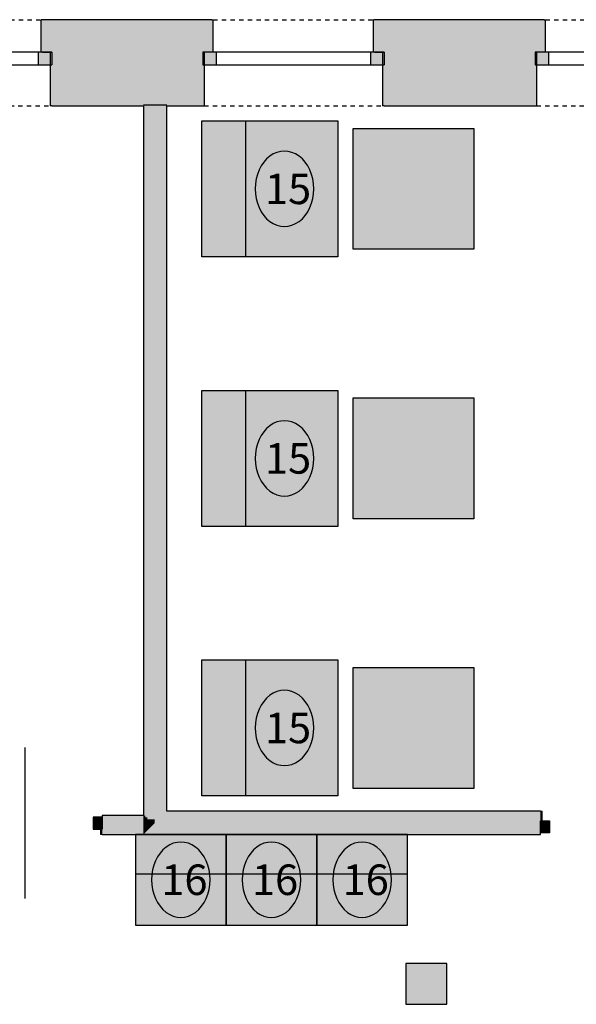
# Model space of a CAD drawing. Extents: x 300 to 9950, y 50 to 2920.
# Drawn here: x 5884 to 6253, y 1569 to 2221 of the extents above; entities that cross this region are included whole.
import ezdxf
from ezdxf.xclip import XClip

# ---------------------------------------------------------------- set-up
doc = ezdxf.new("R2010")
doc.units = 0
doc.header["$MEASUREMENT"] = 0
doc.header["$XCLIPFRAME"] = 0
doc.linetypes.add('PRZERYWANA', pattern=[56.444445, 28.222222, -28.222222])
for name, color, linetype in [('OPISY - MEBLE', 7, 'Continuous'), ('SŁUPY', 7, 'Continuous'), ('WINDY', 7, 'Continuous'), ('WYPOSAŻENIE - MEBLE', 7, 'Continuous'), ('ŚCIANY DZIAŁOWE', 7, 'Continuous'), ('ŚCIANY KONSTRUKCYJNE.ZEWN.', 7, 'Continuous')]:
    doc.layers.add(name, color=color, linetype=linetype)
doc.styles.add('GENERATED_STYLE_4', font='txt')

# ---------------------------------------------------------------- blocks, each defined once
blk = doc.blocks.new('Rysunek_2_3', base_point=(2831.63, 352.51))
at = {"layer": 'SŁUPY', "linetype": 'Continuous', "ltscale": 0.101}
for points in [[(6141.13, 2190.01), (6141.13, 2165.01), (6166.13, 2165.01), (6166.13, 2190.01)], [(6141.13, 1570.01), (6166.13, 1570.01), (6166.13, 1595.01), (6141.13, 1595.01)]]:
    blk.add_hatch(color=256, dxfattribs=at).paths.add_polyline_path(points)
at = {"layer": 'SŁUPY', "linetype": 'Continuous', "lineweight": 5, "ltscale": 0.101}
h = blk.add_hatch(color=250, dxfattribs=at)
h.paths.add_polyline_path([(6140.13, 1569.01), (6167.13, 1569.01), (6167.13, 1596.01), (6140.13, 1596.01)])
h.paths.add_polyline_path([(6141.13, 1570.01), (6141.13, 1595.01), (6166.13, 1595.01), (6166.13, 1570.01)], flags=0)
at = {"layer": 'WYPOSAŻENIE - MEBLE', "linetype": 'Continuous', "lineweight": 15, "ltscale": 0.101}
for points in [[(6095.13, 2154.01), (6005.13, 2154.01), (6005.13, 2064.01), (6095.13, 2064.01)], [(6185.13, 2149.01), (6105.13, 2149.01), (6105.13, 2069.01), (6185.13, 2069.01)], [(6095.13, 1975.51), (6005.13, 1975.51), (6005.13, 1885.51), (6095.13, 1885.51)], [(6185.13, 1970.51), (6105.13, 1970.51), (6105.13, 1890.51), (6185.13, 1890.51)], [(6095.13, 1797.01), (6005.13, 1797.01), (6005.13, 1707.01), (6095.13, 1707.01)], [(6185.13, 1792.01), (6105.13, 1792.01), (6105.13, 1712.01), (6185.13, 1712.01)], [(5961.13, 1621.51), (6021.13, 1621.51), (6021.13, 1681.51), (5961.13, 1681.51)], [(6021.13, 1621.51), (6081.13, 1621.51), (6081.13, 1681.51), (6021.13, 1681.51)], [(6081.13, 1621.51), (6141.13, 1621.51), (6141.13, 1681.51), (6081.13, 1681.51)]]:
    blk.add_hatch(color=251, dxfattribs=at).paths.add_polyline_path(points)
at = {"layer": 'ŚCIANY DZIAŁOWE', "linetype": 'Continuous', "ltscale": 0.101}
for points in [[(5967.63, 1694.01), (5967.63, 2164.01), (5966.38, 2164.01), (5966.38, 1694.01)], [(5968.88, 1692.76), (5968.88, 2164.01), (5967.63, 2164.01), (5967.63, 1692.76)], [(5973.88, 1691.51), (5973.88, 2164.01), (5968.88, 2164.01), (5968.88, 1691.51)], [(5973.88, 2164.01), (5973.88, 1689.01), (5974.38, 1689.51), (5974.38, 2164.01)], [(5974.38, 2164.01), (5974.38, 1689.51), (5979.38, 1694.51), (5979.38, 2164.01)], [(5980.63, 1695.76), (5980.63, 2164.01), (5979.38, 2164.01), (5979.38, 1694.51)], [(5981.88, 1697.01), (5981.88, 2164.01), (5980.63, 2164.01), (5980.63, 1695.76)], [(5980.63, 1695.76), (5979.38, 1694.51), (6229.13, 1694.51), (6229.13, 1695.76)], [(5981.88, 1697.01), (5980.63, 1695.76), (6229.13, 1695.76), (6229.13, 1697.01)], [(6230.38, 1697.01), (6229.13, 1697.01), (6229.13, 1695.76), (6229.13, 1690.51), (6230.38, 1690.51)], [(5939.13, 1693.01), (5939.13, 1692.76), (5966.38, 1692.76), (5966.38, 1694.01), (5939.13, 1694.01)], [(5939.13, 1692.76), (5939.13, 1691.51), (5966.38, 1691.51), (5966.38, 1692.76)], [(5939.13, 1691.51), (5939.13, 1685.01), (5939.13, 1684.01), (5966.38, 1684.01), (5966.38, 1691.51)], [(5967.63, 1692.76), (5967.63, 1694.01), (5966.38, 1694.01), (5966.38, 1692.76)], [(5967.63, 1691.51), (5967.63, 1692.76), (5966.38, 1692.76), (5966.38, 1691.51)], [(5967.63, 1684.01), (5967.63, 1691.51), (5966.38, 1691.51), (5966.38, 1684.01)], [(5968.88, 1691.51), (5968.88, 1692.76), (5967.63, 1692.76), (5967.63, 1691.51)], [(5968.88, 1684.01), (5968.88, 1691.51), (5967.63, 1691.51), (5967.63, 1684.01)], [(5968.88, 1684.01), (5973.88, 1689.01), (5973.88, 1691.51), (5968.88, 1691.51)], [(5968.88, 1684.01), (6229.13, 1684.01), (6229.13, 1689.01), (5973.88, 1689.01)], [(5973.88, 1689.01), (6229.13, 1689.01), (6229.13, 1689.51), (5974.38, 1689.51)], [(5974.38, 1689.51), (6229.13, 1689.51), (6229.13, 1690.51), (6229.13, 1694.51), (5979.38, 1694.51)], [(5937.88, 1681.51), (5939.13, 1681.51), (5939.13, 1682.76), (5939.13, 1685.01), (5937.88, 1685.01)], [(5939.13, 1682.76), (5966.38, 1682.76), (5966.38, 1684.01), (5939.13, 1684.01)], [(5939.13, 1682.76), (5939.13, 1681.51), (5966.38, 1681.51), (5966.38, 1682.76)], [(5967.63, 1682.76), (5967.63, 1684.01), (5966.38, 1684.01), (5966.38, 1682.76)], [(5966.38, 1681.51), (5967.63, 1682.76), (5966.38, 1682.76)], [(5967.63, 1682.76), (5966.38, 1681.51), (6229.13, 1681.51), (6229.13, 1682.51), (6229.13, 1682.76)], [(5967.63, 1682.76), (5968.88, 1684.01), (5967.63, 1684.01)], [(5967.63, 1682.76), (6229.13, 1682.76), (6229.13, 1684.01), (5968.88, 1684.01)]]:
    blk.add_hatch(color=256, dxfattribs=at).paths.add_polyline_path(points)
at = {"layer": 'ŚCIANY DZIAŁOWE', "linetype": 'Continuous', "lineweight": 15, "ltscale": 0.101}
for points in [[(5939.13, 1693.01), (5933.13, 1693.01), (5933.13, 1685.01), (5939.13, 1685.01)], [(6229.13, 1690.51), (6229.13, 1682.51), (6235.13, 1682.51), (6235.13, 1690.51)]]:
    blk.add_hatch(color=255, dxfattribs=at).paths.add_polyline_path(points)
at = {"layer": 'ŚCIANY KONSTRUKCYJNE.ZEWN.', "linetype": 'Continuous', "ltscale": 0.101}
for points in [[(5899.63, 2221.01), (5898.63, 2221.01), (5898.63, 2199.51), (5899.63, 2199.51), (5899.63, 2220.01)], [(6011.63, 2221.01), (5899.63, 2221.01), (5899.63, 2220.01), (6011.63, 2220.01)], [(5899.63, 2220.01), (5899.63, 2199.51), (5905.63, 2199.51), (5905.63, 2191.01), (5905.63, 2190.01), (6005.63, 2190.01), (6005.63, 2191.01), (6005.63, 2199.51), (6011.63, 2199.51), (6011.63, 2220.01)], [(6012.63, 2221.01), (6011.63, 2221.01), (6011.63, 2220.01), (6011.63, 2199.51), (6012.63, 2199.51)], [(6119.63, 2221.01), (6118.63, 2221.01), (6118.63, 2199.51), (6119.63, 2199.51), (6119.63, 2220.01)], [(6231.63, 2221.01), (6119.63, 2221.01), (6119.63, 2220.01), (6231.63, 2220.01)], [(6119.63, 2220.01), (6119.63, 2199.51), (6125.63, 2199.51), (6125.63, 2191.01), (6125.63, 2190.01), (6225.63, 2190.01), (6225.63, 2191.01), (6225.63, 2199.51), (6231.63, 2199.51), (6231.63, 2220.01)], [(6232.63, 2221.01), (6231.63, 2221.01), (6231.63, 2220.01), (6231.63, 2199.51), (6232.63, 2199.51)], [(5905.63, 2165.01), (6005.63, 2165.01), (6005.63, 2190.01), (5905.63, 2190.01)], [(6125.63, 2190.01), (6125.63, 2165.01), (6141.13, 2165.01), (6141.13, 2190.01)], [(6166.13, 2190.01), (6166.13, 2165.01), (6225.63, 2165.01), (6225.63, 2190.01)], [(5967.63, 2165.01), (5966.38, 2165.01), (5966.38, 2164.01), (5967.63, 2164.01)], [(5968.88, 2165.01), (5967.63, 2165.01), (5967.63, 2164.01), (5968.88, 2164.01)], [(5973.88, 2165.01), (5968.88, 2165.01), (5968.88, 2164.01), (5973.88, 2164.01)], [(5974.38, 2165.01), (5973.88, 2165.01), (5973.88, 2164.01), (5974.38, 2164.01)], [(5979.38, 2165.01), (5974.38, 2165.01), (5974.38, 2164.01), (5979.38, 2164.01)], [(5980.63, 2165.01), (5979.38, 2165.01), (5979.38, 2164.01), (5980.63, 2164.01)], [(5981.88, 2165.01), (5980.63, 2165.01), (5980.63, 2164.01), (5981.88, 2164.01)]]:
    blk.add_hatch(color=256, dxfattribs=at).paths.add_polyline_path(points)
at = {"layer": 'ŚCIANY KONSTRUKCYJNE.ZEWN.', "linetype": 'Continuous', "lineweight": 15, "ltscale": 0.101}
for points in [[(5905.63, 2199.51), (5896.63, 2199.51), (5896.63, 2191.01), (5905.63, 2191.01)], [(6005.63, 2191.01), (6014.63, 2191.01), (6014.63, 2199.51), (6005.63, 2199.51)], [(6125.63, 2199.51), (6116.63, 2199.51), (6116.63, 2191.01), (6125.63, 2191.01)], [(6225.63, 2191.01), (6234.63, 2191.01), (6234.63, 2199.51), (6225.63, 2199.51)]]:
    blk.add_hatch(color=255, dxfattribs=at).paths.add_polyline_path(points)
at = {"layer": 'ŚCIANY KONSTRUKCYJNE.ZEWN.', "linetype": 'Continuous', "lineweight": 5, "ltscale": 0.101}
for points in [[(5904.63, 2164.01), (5905.63, 2164.01), (5905.63, 2165.01), (5905.63, 2191.01), (5904.63, 2191.01)], [(6005.63, 2164.01), (6006.63, 2164.01), (6006.63, 2191.01), (6005.63, 2191.01), (6005.63, 2165.01)], [(6124.63, 2164.01), (6125.63, 2164.01), (6125.63, 2165.01), (6125.63, 2191.01), (6124.63, 2191.01)], [(6225.63, 2164.01), (6226.63, 2164.01), (6226.63, 2191.01), (6225.63, 2191.01), (6225.63, 2165.01)], [(5966.38, 2165.01), (5905.63, 2165.01), (5905.63, 2164.01), (5966.38, 2164.01)], [(6005.63, 2165.01), (5981.88, 2165.01), (5981.88, 2164.01), (6005.63, 2164.01)], [(6225.63, 2165.01), (6125.63, 2165.01), (6125.63, 2164.01), (6225.63, 2164.01)]]:
    blk.add_hatch(color=250, dxfattribs=at).paths.add_polyline_path(points)
at = {"layer": 'OPISY - MEBLE', "color": 150, "linetype": 'Continuous', "lineweight": 25, "ltscale": 0.101}
for centre, start_param, end_param in [((6059.73, 2109.01), 4.712389, 7.853982), ((6059.73, 2109.01), 1.570796, 4.712389), ((6059.73, 1930.51), 4.712389, 7.853982), ((6059.73, 1930.51), 1.570796, 4.712389), ((6059.73, 1752.01), 4.712389, 7.853982), ((6059.73, 1752.01), 1.570796, 4.712389), ((5991.13, 1651.51), 4.712389, 7.853982), ((6051.13, 1651.51), 4.712389, 7.853982), ((6111.13, 1651.51), 4.712389, 7.853982), ((5991.13, 1651.51), 1.570796, 4.712389), ((6051.13, 1651.51), 1.570796, 4.712389), ((6111.13, 1651.51), 1.570796, 4.712389)]:
    blk.add_ellipse(centre, major_axis=(0, 24.95), ratio=0.777145, start_param=start_param, end_param=end_param, dxfattribs=at)
at = {"layer": 'SŁUPY', "linetype": 'Continuous', "ltscale": 0.101}
for p, q in [((6167.13, 1596.01), (6140.13, 1596.01)), ((6140.13, 1596.01), (6140.13, 1569.01)), ((6167.13, 1569.01), (6167.13, 1596.01)), ((6140.13, 1569.01), (6167.13, 1569.01))]:
    blk.add_line(p, q, dxfattribs=at)
at = {"layer": 'WINDY', "linetype": 'Continuous', "ltscale": 0.101}
for p, q in [((5898.63, 2199.51), (5898.63, 2221.01)), ((5899.63, 2221.01), (5898.63, 2221.01)), ((6011.63, 2221.01), (6012.63, 2221.01)), ((6012.63, 2199.51), (6012.63, 2221.01)), ((6118.63, 2199.51), (6118.63, 2221.01)), ((6119.63, 2221.01), (6118.63, 2221.01)), ((6231.63, 2221.01), (6232.63, 2221.01)), ((6232.63, 2199.51), (6232.63, 2221.01)), ((5899.63, 2199.51), (5905.63, 2199.51)), ((5905.63, 2199.51), (5905.63, 2191.01)), ((6011.63, 2199.51), (6005.63, 2199.51)), ((6005.63, 2199.51), (6005.63, 2191.01)), ((6119.63, 2199.51), (6125.63, 2199.51)), ((6125.63, 2199.51), (6125.63, 2191.01)), ((6231.63, 2199.51), (6225.63, 2199.51)), ((6225.63, 2199.51), (6225.63, 2191.01)), ((5904.63, 2191.01), (5904.63, 2164.01)), ((6006.63, 2191.01), (6006.63, 2164.01)), ((6124.63, 2191.01), (6124.63, 2164.01)), ((6226.63, 2191.01), (6226.63, 2164.01)), ((5905.63, 2164.01), (5904.63, 2164.01)), ((6005.63, 2164.01), (6006.63, 2164.01)), ((6125.63, 2164.01), (6124.63, 2164.01)), ((6225.63, 2164.01), (6226.63, 2164.01)), ((6229.13, 1697.01), (6230.38, 1697.01)), ((6230.38, 1690.51), (6230.38, 1697.01)), ((5939.13, 1694.01), (5939.13, 1693.01)), ((5939.13, 1693.01), (5939.13, 1692.76)), ((5939.13, 1692.76), (5939.13, 1691.51)), ((5939.13, 1691.51), (5939.13, 1685.01)), ((6229.13, 1689.51), (6229.13, 1690.51)), ((6229.13, 1689.01), (6229.13, 1689.51)), ((6229.13, 1684.01), (6229.13, 1689.01)), ((5937.88, 1685.01), (5937.88, 1681.51)), ((6229.13, 1682.76), (6229.13, 1684.01)), ((6229.13, 1682.51), (6229.13, 1682.76)), ((6229.13, 1681.51), (6229.13, 1682.51)), ((5939.13, 1681.51), (5937.88, 1681.51))]:
    blk.add_line(p, q, dxfattribs=at)
at = {"layer": 'WYPOSAŻENIE - MEBLE', "linetype": 'Continuous', "ltscale": 0.101}
for p, q in [((6005.13, 2064.01), (6005.13, 2154.01)), ((6005.13, 2154.01), (6095.13, 2154.01)), ((6034, 2154.01), (6034, 2064.01)), ((6095.13, 2154.01), (6095.13, 2064.01)), ((6105.13, 2069.01), (6105.13, 2149.01)), ((6105.13, 2149.01), (6185.13, 2149.01)), ((6185.13, 2149.01), (6185.13, 2069.01)), ((6185.13, 2069.01), (6105.13, 2069.01)), ((6095.13, 2064.01), (6005.13, 2064.01)), ((6005.13, 1885.51), (6005.13, 1975.51)), ((6005.13, 1975.51), (6095.13, 1975.51)), ((6034, 1975.51), (6034, 1885.51)), ((6095.13, 1975.51), (6095.13, 1885.51)), ((6105.13, 1890.51), (6105.13, 1970.51)), ((6105.13, 1970.51), (6185.13, 1970.51)), ((6185.13, 1970.51), (6185.13, 1890.51)), ((6095.13, 1885.51), (6005.13, 1885.51)), ((6185.13, 1890.51), (6105.13, 1890.51)), ((6005.13, 1707.01), (6005.13, 1797.01)), ((6005.13, 1797.01), (6095.13, 1797.01)), ((6034, 1797.01), (6034, 1707.01)), ((6095.13, 1797.01), (6095.13, 1707.01)), ((6105.13, 1712.01), (6105.13, 1792.01)), ((6105.13, 1792.01), (6185.13, 1792.01)), ((6185.13, 1792.01), (6185.13, 1712.01)), ((6185.13, 1712.01), (6105.13, 1712.01)), ((6095.13, 1707.01), (6005.13, 1707.01)), ((6021.13, 1681.51), (5961.13, 1681.51)), ((5961.13, 1681.51), (5961.13, 1621.51)), ((6081.13, 1681.51), (6021.13, 1681.51)), ((6021.13, 1681.51), (6021.13, 1621.51)), ((6021.13, 1621.51), (6021.13, 1681.51)), ((6141.13, 1681.51), (6081.13, 1681.51)), ((6081.13, 1681.51), (6081.13, 1621.51)), ((6081.13, 1621.51), (6081.13, 1681.51)), ((6141.13, 1621.51), (6141.13, 1681.51)), ((5961.13, 1655.32), (6021.13, 1655.32)), ((6021.13, 1655.32), (6081.13, 1655.32)), ((6081.13, 1655.32), (6141.13, 1655.32)), ((5961.13, 1621.51), (6021.13, 1621.51)), ((6021.13, 1621.51), (6081.13, 1621.51)), ((6081.13, 1621.51), (6141.13, 1621.51))]:
    blk.add_line(p, q, dxfattribs=at)
at = {"layer": 'ŚCIANY DZIAŁOWE', "linetype": 'Continuous', "ltscale": 0.101}
for p, q in [((5888.13, 1639.01), (5888.13, 1739.01)), ((5939.13, 1693.01), (5933.13, 1693.01)), ((5933.13, 1693.01), (5933.13, 1685.01)), ((5938.13, 1693.01), (5938.13, 1685.01)), ((5939.13, 1685.01), (5939.13, 1693.01)), ((5939.13, 1693.01), (5939.13, 1692.76)), ((5939.13, 1692.76), (5939.13, 1691.51)), ((5939.13, 1691.51), (5939.13, 1685.01)), ((6229.13, 1690.51), (6235.13, 1690.51)), ((6229.13, 1682.51), (6229.13, 1690.51)), ((6229.13, 1689.51), (6229.13, 1690.51)), ((6229.13, 1689.01), (6229.13, 1689.51)), ((6229.13, 1684.01), (6229.13, 1689.01)), ((6230.13, 1682.51), (6230.13, 1690.51)), ((6235.13, 1690.51), (6235.13, 1682.51)), ((5933.13, 1685.01), (5939.13, 1685.01)), ((6229.13, 1682.76), (6229.13, 1684.01)), ((6229.13, 1682.51), (6229.13, 1682.76)), ((6235.13, 1682.51), (6229.13, 1682.51))]:
    blk.add_line(p, q, dxfattribs=at)
at = {"layer": 'ŚCIANY DZIAŁOWE', "linetype": 'Continuous', "ltscale": 0.101, "flags": 128}
for points in [[(5966.38, 2164.01), (5966.38, 1694.01)], [(5981.88, 1697.01), (5981.88, 2164.01)], [(6229.13, 1697.01), (5981.88, 1697.01)], [(5966.38, 1694.01), (5939.13, 1694.01)], [(5939.13, 1681.51), (5966.38, 1681.51)], [(5966.38, 1681.51), (6229.13, 1681.51)]]:
    blk.add_lwpolyline(points, dxfattribs=at)
at = {"layer": 'ŚCIANY KONSTRUKCYJNE.ZEWN.', "linetype": 'PRZERYWANA', "ltscale": 0.101}
for p, q in [((5792.63, 2221.01), (5898.63, 2221.01)), ((6012.63, 2221.01), (6118.63, 2221.01)), ((6232.63, 2221.01), (6338.63, 2221.01)), ((5786.63, 2164.01), (5904.63, 2164.01)), ((6006.63, 2164.01), (6124.63, 2164.01)), ((6226.63, 2164.01), (6344.63, 2164.01))]:
    blk.add_line(p, q, dxfattribs=at)
at = {"layer": 'ŚCIANY KONSTRUKCYJNE.ZEWN.', "linetype": 'Continuous', "ltscale": 0.101}
for p, q in [((5896.63, 2199.51), (5794.63, 2199.51)), ((5905.63, 2199.51), (5896.63, 2199.51)), ((5896.63, 2199.51), (5896.63, 2191.01)), ((5899.63, 2199.51), (5905.63, 2199.51)), ((5904.63, 2199.51), (5904.63, 2191.01)), ((5905.63, 2199.51), (5905.63, 2191.01)), ((6014.63, 2199.51), (6005.63, 2199.51)), ((6005.63, 2199.51), (6005.63, 2191.01)), ((6011.63, 2199.51), (6005.63, 2199.51)), ((6006.63, 2199.51), (6006.63, 2191.01)), ((6014.63, 2191.01), (6014.63, 2199.51)), ((6116.63, 2199.51), (6014.63, 2199.51)), ((6125.63, 2199.51), (6116.63, 2199.51)), ((6116.63, 2199.51), (6116.63, 2191.01)), ((6119.63, 2199.51), (6125.63, 2199.51)), ((6124.63, 2199.51), (6124.63, 2191.01)), ((6125.63, 2199.51), (6125.63, 2191.01)), ((6234.63, 2199.51), (6225.63, 2199.51)), ((6225.63, 2199.51), (6225.63, 2191.01)), ((6231.63, 2199.51), (6225.63, 2199.51)), ((6226.63, 2199.51), (6226.63, 2191.01)), ((6234.63, 2191.01), (6234.63, 2199.51)), ((6336.63, 2199.51), (6234.63, 2199.51)), ((5794.63, 2191.01), (5896.63, 2191.01)), ((5896.63, 2191.01), (5905.63, 2191.01)), ((6005.63, 2191.01), (6014.63, 2191.01)), ((6014.63, 2191.01), (6116.63, 2191.01)), ((6116.63, 2191.01), (6125.63, 2191.01)), ((6225.63, 2191.01), (6234.63, 2191.01)), ((6234.63, 2191.01), (6336.63, 2191.01))]:
    blk.add_line(p, q, dxfattribs=at)
at = {"layer": 'ŚCIANY KONSTRUKCYJNE.ZEWN.', "linetype": 'Continuous', "ltscale": 0.101, "flags": 128}
for points in [[(6011.63, 2221.01), (5899.63, 2221.01)], [(6231.63, 2221.01), (6119.63, 2221.01)], [(5905.63, 2164.01), (5966.38, 2164.01)], [(5981.88, 2164.01), (6005.63, 2164.01)], [(6125.63, 2164.01), (6225.63, 2164.01)]]:
    blk.add_lwpolyline(points, dxfattribs=at)
at = {"layer": 'OPISY - MEBLE', "linetype": 'Continuous', "char_height": 20.2, "attachment_point": 4, "style": 'GENERATED_STYLE_4'}
for s, insert in [('\\A1;{\\fArial Narrow Europa Środkowa|b1|i0|c0|p34;\\C150;15}', (6046.8, 2108.99)), ('\\A1;{\\fArial Narrow Europa Środkowa|b1|i0|c0|p34;\\C150;15}', (6046.8, 1930.49)), ('\\A1;{\\fArial Narrow Europa Środkowa|b1|i0|c0|p34;\\C150;15}', (6046.8, 1751.99)), ('\\A1;{\\fArial Narrow Europa Środkowa|b1|i0|c0|p34;\\C150;16}', (5978.2, 1651.49)), ('\\A1;{\\fArial Narrow Europa Środkowa|b1|i0|c0|p34;\\C150;16}', (6038.2, 1651.49)), ('\\A1;{\\fArial Narrow Europa Środkowa|b1|i0|c0|p34;\\C150;16}', (6098.2, 1651.49))]:
    blk.add_mtext(s, dxfattribs=dict(at, insert=insert))

msp = doc.modelspace()

# ---------------------------------------------------------------- block references
at = {"linetype": 'Continuous', "ltscale": 0.1}
ref = msp.add_blockref('Rysunek_2_3', (2831.63, 352.51), dxfattribs=at)
XClip(ref).set_block_clipping_path([(341.3168761171, 79.7971840599), (8408.0210796347, 2875.1810085973)])

doc.saveas('drawing.dxf')
